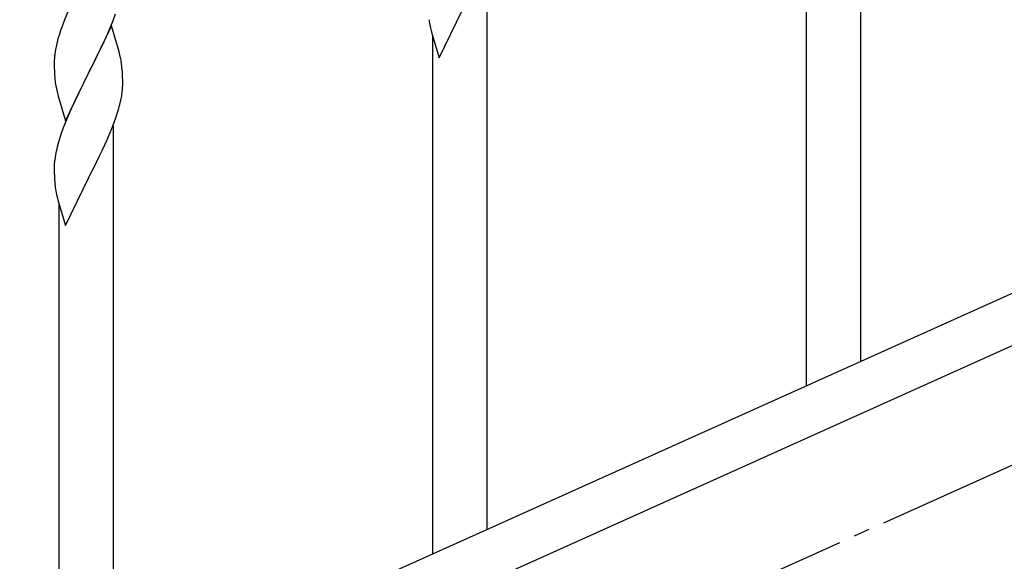
# Model space of a CAD drawing. Units: millimetres. Extents: x 250 to 8280, y 75 to 5795.
# Drawn here: x 7055 to 7363, y 1854 to 2024 of the extents above; entities that cross this region are included whole.
import ezdxf

# ---------------------------------------------------------------- set-up
doc = ezdxf.new("R2010")
doc.units = ezdxf.units.MM
doc.linetypes.add('YCENTER_1', pattern=[13, 10, -1, 1, -1])
doc.layers.add('YKK_A1', color=4, linetype='Continuous', lineweight=30)

msp = doc.modelspace()

# ---------------------------------------------------------------- linework, layer by layer
at = {"layer": 'YKK_A1', "linetype": 'Continuous'}
for p, q in [((7318.49, 1916.92), (7318.49, 2095.91)), ((7301.49, 1909.28), (7301.49, 2071.17)), ((7201.49, 1864.34), (7201.49, 2043.33)), ((7070.83, 2027.96), (7069.16, 2023.92)), ((7084.36, 2023.75), (7085.1, 2025.77)), ((7186.44, 2012), (7193.66, 2026.86)), ((7069.16, 2023.92), (7068.59, 2022.4)), ((7083.14, 2020.72), (7084.36, 2023.75)), ((7067.56, 2019.4), (7067.12, 2017.93)), ((7083.89, 2022.01), (7076.66, 2007.15)), ((7082.28, 2018.71), (7083.14, 2020.72)), ((7086.09, 2014.61), (7083.89, 2022.01)), ((7183.66, 2021.78), (7183.92, 2020.6)), ((7183.92, 2020.6), (7184.17, 2019.65)), ((7184.17, 2019.65), (7186.44, 2012)), ((7067.12, 2017.93), (7066.63, 2016.02)), ((7080.94, 2015.79), (7082.28, 2018.71)), ((7184.49, 1856.7), (7184.49, 2018.58)), ((7066.34, 2014.63), (7066.12, 2013.3)), ((7066.63, 2016.02), (7066.34, 2014.63)), ((7078.76, 2011.28), (7080.27, 2014.38)), ((7080.27, 2014.38), (7080.94, 2015.79)), ((7086.28, 2013.88), (7086.09, 2014.61)), ((7086.62, 2012.47), (7086.28, 2013.88)), ((7065.95, 2011.21), (7065.94, 2010.81)), ((7065.94, 2010.81), (7065.96, 2008.95)), ((7065.99, 2012.02), (7065.95, 2011.21)), ((7076.83, 2007.48), (7078.76, 2011.28)), ((7065.96, 2008.95), (7065.99, 2007.94)), ((7065.99, 2007.94), (7066.04, 2007)), ((7066.04, 2007), (7066.14, 2005.56)), ((7069.44, 1992.29), (7076.66, 2007.15)), ((7076.5, 2006.82), (7074.15, 2002.16)), ((7076.66, 2007.15), (7076.5, 2006.82)), ((7076.66, 2007.15), (7076.83, 2007.48)), ((7087.27, 2007.6), (7087.16, 2009.01)), ((7087.33, 2006.36), (7087.27, 2007.6)), ((7066.14, 2005.56), (7066.29, 2004.25)), ((7066.29, 2004.25), (7066.43, 2003.26)), ((7087.38, 2004.63), (7087.33, 2006.36)), ((7087.38, 2003.48), (7087.38, 2004.63)), ((7066.43, 2003.26), (7066.61, 2002.3)), ((7066.61, 2002.3), (7066.71, 2001.83)), ((7066.71, 2001.83), (7066.92, 2000.89)), ((7066.92, 2000.89), (7067.17, 1999.94)), ((7074.15, 2002.16), (7072.39, 1998.51)), ((7087.07, 2000.11), (7087.26, 2001.43)), ((7087.36, 2002.68), (7087.38, 2003.48)), ((7067.17, 1999.94), (7069.44, 1992.29)), ((7072.39, 1998.51), (7071.94, 1997.55)), ((7086.47, 1997.33), (7086.8, 1998.75)), ((7086.8, 1998.75), (7087.07, 2000.11)), ((7070.83, 1995.09), (7069.56, 1992.07)), ((7071.94, 1997.55), (7070.83, 1995.09)), ((7085.1, 1992.9), (7085.77, 1994.9)), ((7069.56, 1992.07), (7068.77, 1990.04)), ((7083.97, 1989.87), (7085.1, 1992.9)), ((7068.77, 1990.04), (7068.05, 1988.02)), ((7082.93, 1987.34), (7083.97, 1989.87)), ((7084.49, 1811.75), (7084.49, 1990.74)), ((7067.26, 1985.54), (7066.74, 1983.62)), ((7068.05, 1988.02), (7067.26, 1985.54)), ((7080.94, 1982.92), (7082.49, 1986.34)), ((7082.49, 1986.34), (7082.93, 1987.34)), ((7066.43, 1982.22), (7066.19, 1980.87)), ((7066.74, 1983.62), (7066.43, 1982.22)), ((7080.05, 1981.05), (7080.94, 1982.92)), ((7066.03, 1979.57), (7065.97, 1978.74)), ((7066.19, 1980.87), (7066.03, 1979.57)), ((7078.55, 1978), (7080.05, 1981.05)), ((7065.97, 1978.74), (7065.94, 1977.94)), ((7065.94, 1977.94), (7065.96, 1976.08)), ((7065.96, 1976.08), (7065.99, 1975.07)), ((7076.83, 1974.61), (7078.55, 1978)), ((7065.99, 1975.07), (7066.04, 1974.13)), ((7066.04, 1974.13), (7066.14, 1972.69)), ((7069.44, 1959.42), (7076.66, 1974.28)), ((7076.66, 1974.28), (7076.5, 1973.95)), ((7076.66, 1974.28), (7076.83, 1974.61)), ((7066.14, 1972.69), (7066.29, 1971.37)), ((7066.66, 1969.2), (7066.92, 1968.02)), ((7066.92, 1968.02), (7067.17, 1967.06)), ((7067.17, 1967.06), (7069.44, 1959.42)), ((7067.49, 1804.11), (7067.49, 1966))]:
    msp.add_line(p, q, dxfattribs=at)
at = {"layer": 'YKK_A1', "linetype": 'Continuous', "ltscale": 0.5}
for p, q in [((7480.72, 1989.93), (6776.21, 1672.87)), ((7492.76, 1978.9), (6788.26, 1661.84))]:
    msp.add_line(p, q, dxfattribs=at)
at = {"layer": 'YKK_A1', "linetype": 'YCENTER_1', "ltscale": 5}
msp.add_line((5784.49, 1172.81), (7384.49, 1892.81), dxfattribs=at)
at = {"layer": 'YKK_A1', "linetype": 'Continuous'}
for centre, radius, start, end in [((7143.19, 1995.15), 79.42, 159.9344, 162.2261), ((7237.89, 2032.12), 55.21, 188.4999, 190.7916), ((7097.93, 2009.41), 32.04, 173.0323, 175.3241), ((7045.15, 2003.76), 42.37, 9.5672, 11.859), ((7042.3, 2004.16), 45.12, 6.176, 8.4678), ((7055.94, 2004.68), 31.49, 354.0716, 356.3633), ((7025.37, 2013.62), 63.23, 342.7842, 345.076), ((7120.89, 1979.54), 55.21, 188.4999, 190.7916)]:
    msp.add_arc(centre, radius, start, end, dxfattribs=at)

doc.saveas('drawing.dxf')
